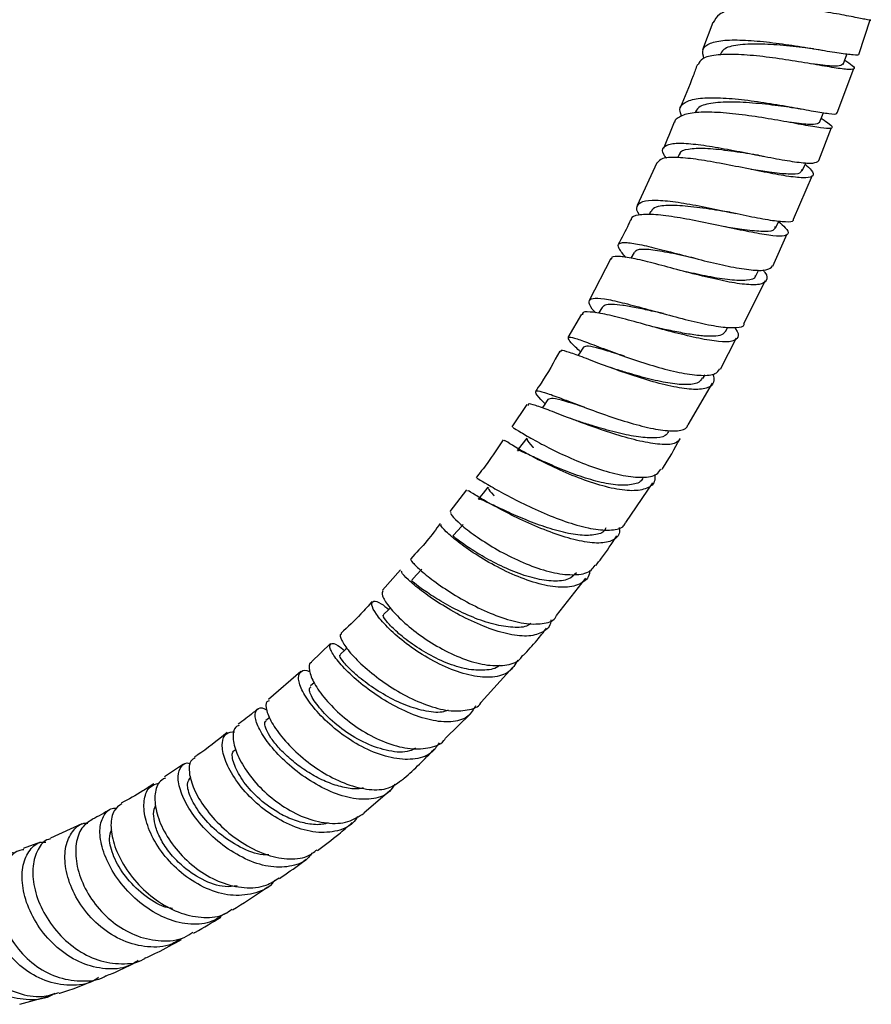
# Model space of a CAD drawing. Units: millimetres. Extents: x 3 to 3296, y 5 to 3295.
# Drawn here: x 2746 to 2826, y 522 to 615 of the extents above; entities that cross this region are included whole.
import ezdxf

# ---------------------------------------------------------------- set-up
doc = ezdxf.new("R2010")
doc.units = ezdxf.units.MM

msp = doc.modelspace()

# ---------------------------------------------------------------- linework, layer by layer
at = {"color": 7, "linetype": 'Continuous', "lineweight": 25}
for p, q in [((2825.346, 612.093), (2826.375, 615.284)), ((2811.519, 615.04), (2810.561, 612.435)), ((2821.054, 612.532), (2821.879, 612.408)), ((2823.254, 606.515), (2824.837, 610.688)), ((2821.538, 601.994), (2822.726, 605.124)), ((2808.351, 602.558), (2808.209, 602.276)), ((2806.23, 601.791), (2804.378, 597.752)), ((2819.135, 596.475), (2820.948, 600.606)), ((2805.648, 597.187), (2805.496, 596.885)), ((2817.189, 592.041), (2818.53, 595.095)), ((2804.094, 593.336), (2803.781, 592.799)), ((2801.898, 592.75), (2799.858, 588.796)), ((2815.568, 591.115), (2815.876, 591.682)), ((2814.459, 586.63), (2816.512, 590.677)), ((2799.114, 587.5), (2797.822, 585.295)), ((2801.064, 588.145), (2800.736, 587.584)), ((2812.717, 585.856), (2812.947, 586.279)), ((2812.26, 582.297), (2813.773, 585.278)), ((2802.365, 582.291), (2801.882, 582.454)), ((2810.587, 581.429), (2810.806, 581.777)), ((2809.191, 577.055), (2811.493, 580.976)), ((2793.947, 578.977), (2792.537, 576.878)), ((2803.297, 567.831), (2805.846, 571.58)), ((2788.258, 570.909), (2786.677, 568.879)), ((2782.034, 563.358), (2780.315, 561.455)), ((2796.753, 559.058), (2799.536, 562.594)), ((2775.414, 556.418), (2773.625, 554.68)), ((2789.642, 550.887), (2792.625, 554.188)), ((2772.615, 553.772), (2769.551, 551.125)), ((2773.882, 552.702), (2773.517, 552.417)), ((2769.691, 549.438), (2769.318, 549.148)), ((2786.283, 547.492), (2788.645, 549.786)), ((2761.543, 545.025), (2759.747, 543.844)), ((2778.571, 540.449), (2781.025, 542.544)), ((2751.928, 539.387), (2748.993, 538.048)), ((2748.033, 537.666), (2746.412, 537.088)), ((2746.074, 522.369), (2748.72, 523.111))]:
    msp.add_line(p, q, dxfattribs=at)
at = {"color": 7, "linetype": 'Continuous', "lineweight": 25, "flags": 128}
for points in [[(2823.815, 611.077), (2824.093, 611.764), (2824.214, 612.065)], [(2821.595, 605.581), (2821.873, 606.268), (2821.975, 606.52)], [(2819.965, 601.023), (2820.281, 601.699), (2820.329, 601.801)], [(2817.435, 595.615), (2817.751, 596.291), (2817.755, 596.3)], [(2799.307, 584.386), (2798.887, 583.769), (2798.776, 583.605)], [(2795.949, 579.45), (2795.53, 578.833), (2795.411, 578.658)], [(2793.95, 575.785), (2793.491, 575.21), (2793.033, 574.635)], [(2790.281, 571.185), (2789.823, 570.61), (2789.364, 570.035)], [(2787.956, 567.642), (2787.466, 567.116), (2786.976, 566.59)], [(2784.037, 563.434), (2783.547, 562.908), (2783.057, 562.382)], [(2781.089, 559.761), (2780.93, 559.615), (2780.418, 559.144)], [(2776.982, 555.985), (2776.833, 555.848), (2776.321, 555.377)]]:
    msp.add_lwpolyline(points, dxfattribs=at)
at = {"color": 7, "linetype": 'Continuous', "lineweight": 25}
for points, knots in [([(2826.393, 615.278), (2826.408, 615.269), (2826.526, 615.196), (2825.971, 615.316), (2824.707, 615.569), (2822.732, 615.942), (2820.361, 616.297), (2817.835, 616.541), (2815.437, 616.586), (2813.449, 616.359), (2812.033, 615.865), (2811.721, 615.295), (2811.57, 615.02)], [0, 0, 0, 0, 0.015792, 0.12714, 0.238318, 0.349211, 0.459744, 0.569881, 0.679628, 0.78903, 0.89817, 1, 1, 1, 1]), ([(2810.684, 611.636), (2810.61, 611.938), (2810.458, 612.554), (2811.185, 613.113), (2812.574, 613.393), (2814.546, 613.393), (2816.875, 613.181), (2819.325, 612.836), (2821.63, 612.455), (2823.573, 612.126), (2824.84, 611.979), (2825.42, 611.957), (2825.332, 612.089), (2825.324, 612.1)], [0, 0, 0, 0, 0.094327, 0.192461, 0.29035, 0.38823, 0.486344, 0.584991, 0.684508, 0.785205, 0.887282, 0.990754, 1, 1, 1, 1]), ([(2821.033, 612.537), (2820.861, 612.557), (2820.047, 612.654), (2818.169, 612.878), (2815.81, 613.039), (2813.806, 612.948), (2812.498, 612.612), (2812.289, 612.14), (2812.204, 611.947)], [0, 0, 0, 0, 0.054764, 0.258666, 0.460817, 0.661753, 0.862231, 1, 1, 1, 1]), ([(2823.973, 611.467), (2824.24, 611.29), (2824.863, 610.878), (2824.954, 610.604), (2824.307, 610.562), (2822.869, 610.769), (2820.833, 611.124), (2818.427, 611.526), (2815.93, 611.868), (2813.61, 612.054), (2811.738, 611.995), (2810.47, 611.692), (2810.232, 611.251), (2810.123, 611.047)], [0, 0, 0, 0, 0.072975, 0.1702, 0.267248, 0.363666, 0.459126, 0.553471, 0.646718, 0.739025, 0.830641, 0.921834, 1, 1, 1, 1]), ([(2810.06, 611.072), (2809.931, 610.715), (2809.434, 609.345), (2808.855, 607.987), (2808.427, 606.982)], [0, 0, 0, 0, 0.260442, 1, 1, 1, 1]), ([(2823.804, 611.085), (2823.684, 611.008), (2823.44, 610.851), (2822.294, 610.941), (2821.228, 611.072), (2820.859, 611.117)], [0, 0, 0, 0, 0.389354, 0.788056, 1, 1, 1, 1]), ([(2808.59, 606.158), (2808.505, 606.382), (2808.287, 606.953), (2808.811, 607.531), (2810.036, 607.905), (2811.911, 607.966), (2814.202, 607.785), (2816.678, 607.438), (2819.066, 607.024), (2821.127, 606.641), (2822.572, 606.416), (2823.292, 606.354), (2823.24, 606.491), (2823.226, 606.525)], [0, 0, 0, 0, 0.064494, 0.164037, 0.263361, 0.362635, 0.462029, 0.561704, 0.661801, 0.762427, 0.863636, 0.965414, 1, 1, 1, 1]), ([(2818.751, 607.046), (2818.578, 607.066), (2817.754, 607.165), (2815.862, 607.393), (2813.486, 607.557), (2811.463, 607.472), (2810.131, 607.137), (2809.909, 606.66), (2809.816, 606.462)], [0, 0, 0, 0, 0.053382, 0.255633, 0.457027, 0.657747, 0.858092, 1, 1, 1, 1]), ([(2818.779, 607.04), (2819.004, 607.011), (2819.353, 606.965), (2819.733, 606.896), (2819.868, 606.872)], [0, 0, 0, 0, 0.645445, 1, 1, 1, 1]), ([(2821.756, 605.979), (2821.878, 605.903), (2822.458, 605.54), (2822.848, 605.199), (2822.751, 604.976), (2821.808, 605.055), (2820.17, 605.34), (2817.997, 605.744), (2815.535, 606.161), (2813.053, 606.483), (2810.832, 606.609), (2809.071, 606.481), (2808.259, 606.075), (2807.891, 605.773), (2807.907, 605.613), (2807.907, 605.605)], [0, 0, 0, 0, 0.02493, 0.118505, 0.212142, 0.305709, 0.399083, 0.492167, 0.584898, 0.677256, 0.76927, 0.861002, 0.952546, 0.997788, 1, 1, 1, 1]), ([(2807.868, 605.62), (2807.547, 604.792), (2807.225, 603.961), (2806.85, 603.142), (2806.848, 603.139)], [0, 0, 0, 0, 0.995928, 1, 1, 1, 1]), ([(2821.593, 605.586), (2821.463, 605.508), (2821.202, 605.352), (2820.06, 605.443), (2819.026, 605.571), (2818.69, 605.612)], [0, 0, 0, 0, 0.400794, 0.804852, 1, 1, 1, 1]), ([(2807.148, 602.213), (2807.063, 602.324), (2806.711, 602.785), (2806.8, 603.271), (2807.486, 603.637), (2808.91, 603.66), (2810.869, 603.429), (2813.179, 603.022), (2815.596, 602.544), (2817.877, 602.1), (2819.766, 601.799), (2821.124, 601.704), (2821.402, 601.897), (2821.542, 601.993)], [0, 0, 0, 0, 0.030366, 0.126497, 0.222109, 0.317501, 0.41289, 0.508508, 0.604668, 0.701731, 0.800039, 0.899813, 1, 1, 1, 1]), ([(2815.795, 602.504), (2815.621, 602.53), (2814.718, 602.665), (2812.887, 602.951), (2810.713, 603.181), (2809.151, 603.095), (2808.374, 602.877), (2808.388, 602.563), (2808.389, 602.532)], [0, 0, 0, 0, 0.055382, 0.286974, 0.516788, 0.74567, 0.974638, 1, 1, 1, 1]), ([(2820.257, 601.646), (2820.467, 601.455), (2821.018, 600.954), (2821.076, 600.52), (2820.436, 600.318), (2819.011, 600.437), (2816.998, 600.786), (2814.619, 601.266), (2812.148, 601.758), (2809.849, 602.15), (2807.98, 602.332), (2806.669, 602.258), (2806.4, 601.932), (2806.268, 601.773)], [0, 0, 0, 0, 0.060596, 0.158388, 0.256014, 0.352963, 0.448869, 0.543556, 0.637046, 0.729522, 0.821262, 0.91256, 1, 1, 1, 1]), ([(2815.782, 602.503), (2815.935, 602.478), (2816.182, 602.437), (2816.356, 602.399), (2816.422, 602.384)], [0, 0, 0, 0, 0.621808, 1, 1, 1, 1]), ([(2819.917, 601.178), (2819.894, 601.042), (2819.84, 600.731), (2818.735, 600.682), (2817.095, 600.85), (2815.734, 601.063), (2815.149, 601.155)], [0, 0, 0, 0, 0.221698, 0.5057, 0.787493, 1, 1, 1, 1]), ([(2804.598, 596.854), (2804.598, 596.854), (2804.297, 597.234), (2804.309, 597.706), (2804.784, 598.198), (2806.064, 598.307), (2807.923, 598.13), (2810.198, 597.738), (2812.644, 597.236), (2815.001, 596.738), (2817.038, 596.348), (2818.461, 596.201), (2819.17, 596.233), (2819.137, 596.437), (2819.13, 596.477)], [0, 0, 0, 0, 0.000039, 0.097392, 0.194351, 0.291092, 0.387792, 0.484622, 0.581748, 0.679317, 0.777438, 0.876169, 0.975496, 1, 1, 1, 1]), ([(2813.157, 597.116), (2812.992, 597.141), (2812.088, 597.278), (2810.25, 597.57), (2808.072, 597.802), (2806.62, 597.753), (2805.868, 597.519), (2805.738, 597.265), (2805.684, 597.161)], [0, 0, 0, 0, 0.051282, 0.28152, 0.510836, 0.739548, 0.89244, 1, 1, 1, 1]), ([(2817.731, 596.249), (2817.967, 596.04), (2818.562, 595.514), (2818.717, 595.046), (2818.199, 594.816), (2816.905, 594.913), (2814.999, 595.253), (2812.679, 595.742), (2810.2, 596.266), (2807.838, 596.701), (2805.82, 596.952), (2804.449, 596.885), (2803.782, 596.693), (2803.806, 596.415), (2803.808, 596.387)], [0, 0, 0, 0, 0.0614658, 0.1553141, 0.2491634, 0.3428706, 0.4363141, 0.5294072, 0.6221067, 0.7144162, 0.8063826, 0.8980899, 0.9896489, 1, 1, 1, 1]), ([(2813.178, 597.11), (2813.279, 597.093), (2813.433, 597.068), (2813.609, 597.031), (2813.67, 597.018)], [0, 0, 0, 0, 0.652556, 1, 1, 1, 1]), ([(2803.762, 596.408), (2803.698, 596.268), (2803.339, 595.475), (2802.922, 594.705), (2802.579, 594.069)], [0, 0, 0, 0, 0.175642, 1, 1, 1, 1]), ([(2817.391, 595.765), (2817.362, 595.627), (2817.296, 595.317), (2816.164, 595.276), (2814.491, 595.453), (2813.11, 595.672), (2812.506, 595.768)], [0, 0, 0, 0, 0.222016, 0.502724, 0.782776, 1, 1, 1, 1]), ([(2803.314, 592.856), (2803.058, 593.156), (2802.533, 593.771), (2802.585, 594.218), (2803.317, 594.317), (2804.729, 594.079), (2806.668, 593.603), (2808.943, 592.999), (2811.322, 592.388), (2813.57, 591.889), (2815.432, 591.62), (2816.744, 591.624), (2817.022, 591.917), (2817.154, 592.056)], [0, 0, 0, 0, 0.087261, 0.178658, 0.269588, 0.36033, 0.451075, 0.542045, 0.633558, 0.725993, 0.819714, 0.914952, 1, 1, 1, 1]), ([(2816.245, 591.694), (2816.314, 591.607), (2816.686, 591.141), (2816.652, 590.638), (2816.025, 590.25), (2814.602, 590.271), (2812.612, 590.603), (2810.264, 591.154), (2807.827, 591.798), (2805.568, 592.4), (2803.691, 592.848), (2802.473, 592.984), (2801.912, 592.941), (2801.969, 592.729), (2801.974, 592.712)], [0, 0, 0, 0, 0.02289, 0.123604, 0.224154, 0.323962, 0.42261, 0.5199, 0.615857, 0.710689, 0.80471, 0.898251, 0.991595, 1, 1, 1, 1]), ([(2809.749, 592.796), (2809.651, 592.816), (2808.789, 592.995), (2807.18, 593.355), (2805.373, 593.642), (2804.362, 593.632), (2804.183, 593.397), (2804.12, 593.315)], [0, 0, 0, 0, 0.035064, 0.308869, 0.581015, 0.852756, 1, 1, 1, 1]), ([(2815.529, 591.142), (2815.531, 591.112), (2815.545, 590.816), (2814.777, 590.659), (2813.243, 590.677), (2811.17, 591.025), (2809.693, 591.343), (2809.007, 591.491)], [0, 0, 0, 0, 0.028488, 0.282244, 0.534092, 0.783606, 1, 1, 1, 1]), ([(2800.462, 587.626), (2800.43, 587.66), (2800.017, 588.093), (2799.843, 588.46), (2799.829, 588.901), (2800.303, 589.074), (2801.559, 588.926), (2803.402, 588.492), (2805.641, 587.883), (2808.049, 587.224), (2810.37, 586.646), (2812.384, 586.257), (2813.79, 586.202), (2814.495, 586.324), (2814.486, 586.584), (2814.485, 586.617)], [0, 0, 0, 0, 0.0078148, 0.1011167, 0.1470259, 0.2394828, 0.3319263, 0.424334, 0.5168803, 0.6097347, 0.7030464, 0.7969296, 0.8914405, 0.9865633, 1, 1, 1, 1]), ([(2806.873, 587.552), (2806.492, 587.636), (2805.589, 587.834), (2804.254, 588.121), (2802.974, 588.351), (2801.974, 588.446), (2801.303, 588.396), (2801.153, 588.211), (2801.084, 588.126)], [0, 0, 0, 0, 0.131758, 0.31138, 0.490567, 0.669485, 0.84829, 1, 1, 1, 1]), ([(2813.571, 586.247), (2813.607, 586.204), (2813.953, 585.781), (2813.964, 585.298), (2813.461, 584.879), (2812.162, 584.873), (2810.278, 585.186), (2807.99, 585.735), (2805.548, 586.399), (2803.22, 587.042), (2801.232, 587.543), (2799.856, 587.745), (2799.177, 587.724), (2799.202, 587.491), (2799.207, 587.445)], [0, 0, 0, 0, 0.011111, 0.108772, 0.206443, 0.303963, 0.401195, 0.498039, 0.594445, 0.690412, 0.785993, 0.881282, 0.976403, 1, 1, 1, 1]), ([(2812.682, 585.882), (2812.628, 585.787), (2812.498, 585.556), (2811.863, 585.412), (2810.875, 585.404), (2809.598, 585.555), (2808.131, 585.818), (2806.935, 586.07), (2806.275, 586.215), (2806.135, 586.246)], [0, 0, 0, 0, 0.1190248, 0.2868513, 0.4544597, 0.6217415, 0.788663, 0.9551789, 1, 1, 1, 1]), ([(2799.012, 583.953), (2798.854, 584.104), (2798.283, 584.647), (2797.848, 585.14), (2797.863, 585.4), (2798.609, 585.217), (2799.993, 584.708), (2801.893, 583.982), (2804.121, 583.18), (2806.455, 582.443), (2808.668, 581.898), (2810.51, 581.673), (2811.783, 581.778), (2812.069, 582.163), (2812.193, 582.33)], [0, 0, 0, 0, 0.034477, 0.124051, 0.212764, 0.301054, 0.389183, 0.477321, 0.565683, 0.654604, 0.744494, 0.835741, 0.928593, 1, 1, 1, 1]), ([(2797.073, 584.016), (2796.505, 582.99), (2795.784, 581.688), (2794.954, 580.471), (2794.778, 580.212)], [0, 0, 0, 0, 0.787923, 1, 1, 1, 1]), ([(2811.536, 581.866), (2811.592, 581.582), (2811.72, 580.943), (2811.007, 580.458), (2809.61, 580.346), (2807.628, 580.653), (2805.317, 581.267), (2802.923, 582.059), (2800.709, 582.877), (2798.876, 583.583), (2797.666, 583.998), (2797.109, 584.138), (2797.177, 583.978), (2797.19, 583.947)], [0, 0, 0, 0, 0.082854, 0.186763, 0.289868, 0.391693, 0.492005, 0.590829, 0.688398, 0.78507, 0.881215, 0.977145, 1, 1, 1, 1]), ([(2803.188, 583.54), (2802.939, 583.616), (2802.044, 583.89), (2800.805, 584.274), (2799.659, 584.554), (2799.425, 584.437), (2799.309, 584.38)], [0, 0, 0, 0, 0.11464, 0.411428, 0.707569, 1, 1, 1, 1]), ([(2810.516, 581.48), (2810.435, 581.338), (2810.226, 580.968), (2809.182, 580.807), (2807.574, 580.925), (2805.616, 581.34), (2803.777, 581.853), (2802.751, 582.174), (2802.361, 582.296)], [0, 0, 0, 0, 0.121854, 0.31496, 0.506524, 0.696365, 0.88451, 1, 1, 1, 1]), ([(2795.679, 579.052), (2795.536, 579.195), (2795.02, 579.714), (2794.713, 580.149), (2794.896, 580.335), (2795.816, 580.074), (2797.357, 579.495), (2799.382, 578.713), (2801.688, 577.873), (2804.039, 577.126), (2806.203, 576.6), (2807.913, 576.435), (2808.958, 576.573), (2809.119, 576.941), (2809.174, 577.065)], [0, 0, 0, 0, 0.03497, 0.126784, 0.218108, 0.309129, 0.400034, 0.491002, 0.582213, 0.673837, 0.766016, 0.858837, 0.95232, 1, 1, 1, 1]), ([(2808.411, 575.756), (2808.304, 575.602), (2808.044, 575.23), (2806.807, 575.152), (2804.955, 575.416), (2802.695, 576.021), (2800.301, 576.821), (2798.021, 577.674), (2796.08, 578.431), (2794.723, 578.916), (2794.039, 579.099), (2794.07, 578.934), (2794.079, 578.887)], [0, 0, 0, 0, 0.0784651, 0.189701, 0.3005974, 0.4110301, 0.5209316, 0.6302994, 0.7391922, 0.8477232, 0.9560431, 1, 1, 1, 1]), ([(2799.409, 578.711), (2799.325, 578.737), (2798.594, 578.965), (2797.498, 579.313), (2796.321, 579.612), (2796.074, 579.505), (2795.95, 579.451)], [0, 0, 0, 0, 0.041688, 0.361535, 0.680772, 1, 1, 1, 1]), ([(2799.043, 577.32), (2798.876, 577.374), (2798.538, 577.484), (2798.165, 577.625), (2797.977, 577.696)], [0, 0, 0, 0, 0.495512, 1, 1, 1, 1]), ([(2807.344, 576.439), (2807.255, 576.291), (2807.031, 575.921), (2805.959, 575.769), (2804.33, 575.903), (2802.353, 576.334), (2800.489, 576.864), (2799.447, 577.195), (2799.044, 577.323)], [0, 0, 0, 0, 0.125418, 0.3151708, 0.5044692, 0.693187, 0.8812614, 1, 1, 1, 1]), ([(2792.679, 576.782), (2792.665, 576.799), (2792.629, 576.842), (2793.325, 576.39), (2794.642, 575.618), (2796.489, 574.642), (2798.656, 573.648), (2800.939, 572.793), (2803.121, 572.213), (2804.954, 572.045), (2806.2, 572.245), (2806.502, 572.706), (2806.62, 572.885)], [0, 0, 0, 0, 0.068174, 0.174209, 0.280067, 0.385944, 0.492094, 0.59896, 0.707086, 0.816978, 0.928949, 1, 1, 1, 1]), ([(2791.715, 575.655), (2791.226, 574.894), (2790.424, 573.645), (2789.515, 572.511), (2789.16, 572.067)], [0, 0, 0, 0, 0.609153, 1, 1, 1, 1]), ([(2806.035, 572.364), (2806.048, 572.178), (2806.092, 571.562), (2805.383, 571.01), (2803.98, 570.756), (2802.002, 571.025), (2799.723, 571.69), (2797.381, 572.623), (2795.227, 573.653), (2793.457, 574.618), (2792.281, 575.317), (2791.74, 575.671), (2791.824, 575.587), (2791.848, 575.564)], [0, 0, 0, 0, 0.0463, 0.152877, 0.258608, 0.362955, 0.46565, 0.566709, 0.666385, 0.765076, 0.86319, 0.961078, 1, 1, 1, 1]), ([(2794.018, 575.731), (2793.996, 575.703), (2793.939, 575.628), (2794.223, 575.305), (2794.557, 574.921), (2794.572, 574.903)], [0, 0, 0, 0, 0.370802, 0.971526, 1, 1, 1, 1]), ([(2806.698, 572.832), (2806.729, 572.878), (2807.362, 573.806), (2807.906, 574.802), (2808.423, 575.749)], [0, 0, 0, 0, 0.04967, 1, 1, 1, 1]), ([(2804.919, 572.077), (2804.892, 572.006), (2804.751, 571.629), (2803.893, 571.367), (2802.411, 571.326), (2800.52, 571.704), (2798.488, 572.354), (2796.529, 573.141), (2794.847, 573.909), (2793.667, 574.461), (2793.078, 574.722), (2793.097, 574.612), (2793.102, 574.582)], [0, 0, 0, 0, 0.027832, 0.14719, 0.265624, 0.38296, 0.499162, 0.614341, 0.728792, 0.842886, 0.957006, 1, 1, 1, 1]), ([(2789.247, 572.002), (2789.266, 572.005), (2789.309, 572.01), (2790.188, 571.464), (2791.659, 570.617), (2793.622, 569.59), (2795.865, 568.567), (2798.167, 567.713), (2800.308, 567.166), (2802.015, 567.075), (2803.048, 567.301), (2803.235, 567.724), (2803.286, 567.839)], [0, 0, 0, 0, 0.090548, 0.198098, 0.305512, 0.41301, 0.520816, 0.629135, 0.738152, 0.847976, 0.958626, 1, 1, 1, 1]), ([(2802.674, 567.376), (2802.691, 567.224), (2802.756, 566.646), (2802.14, 566.104), (2800.856, 565.818), (2798.977, 566.052), (2796.757, 566.693), (2794.412, 567.626), (2792.196, 568.683), (2790.322, 569.698), (2789.009, 570.47), (2788.338, 570.892), (2788.383, 570.823), (2788.4, 570.798)], [0, 0, 0, 0, 0.036346, 0.138539, 0.24058, 0.342302, 0.44358, 0.544348, 0.644599, 0.744389, 0.843833, 0.943076, 1, 1, 1, 1]), ([(2790.352, 571.129), (2790.329, 571.106), (2790.266, 571.044), (2790.529, 570.746), (2790.851, 570.376), (2790.859, 570.367)], [0, 0, 0, 0, 0.36336, 0.984349, 1, 1, 1, 1]), ([(2801.421, 567.338), (2801.389, 567.258), (2801.238, 566.875), (2800.356, 566.62), (2798.852, 566.601), (2796.943, 567), (2794.894, 567.67), (2792.919, 568.477), (2791.222, 569.264), (2790.025, 569.837), (2789.419, 570.116), (2789.432, 570.011), (2789.436, 569.981)], [0, 0, 0, 0, 0.031113, 0.14751, 0.263662, 0.379465, 0.494852, 0.609808, 0.724411, 0.838777, 0.953008, 1, 1, 1, 1]), ([(2786.793, 568.792), (2786.765, 568.75), (2786.703, 568.659), (2787.372, 567.938), (2788.627, 566.901), (2790.4, 565.696), (2792.502, 564.527), (2794.738, 563.567), (2796.902, 562.961), (2798.741, 562.857), (2799.972, 563.139), (2800.296, 563.653), (2800.403, 563.823)], [0, 0, 0, 0, 0.085984, 0.191571, 0.297022, 0.402525, 0.508379, 0.615034, 0.723019, 0.832823, 0.94473, 1, 1, 1, 1]), ([(2785.784, 567.732), (2785.373, 567.185), (2784.491, 566.013), (2783.519, 564.979), (2783, 564.427)], [0, 0, 0, 0, 0.46645, 1, 1, 1, 1]), ([(2799.88, 563.303), (2799.877, 563.214), (2799.854, 562.629), (2799.121, 562.027), (2797.695, 561.626), (2795.707, 561.847), (2793.456, 562.551), (2791.165, 563.609), (2789.077, 564.833), (2787.381, 566.042), (2786.262, 567.015), (2785.753, 567.608), (2785.868, 567.627), (2785.91, 567.633)], [0, 0, 0, 0, 0.019282, 0.127074, 0.234041, 0.339628, 0.443556, 0.545814, 0.646625, 0.746377, 0.845483, 0.944293, 1, 1, 1, 1]), ([(2798.636, 563.095), (2798.414, 562.875), (2797.924, 562.392), (2796.523, 562.241), (2794.727, 562.505), (2792.735, 563.169), (2790.784, 564.075), (2789.074, 565.059), (2787.802, 565.916), (2787.066, 566.497), (2787.037, 566.534), (2787.024, 566.55)], [0, 0, 0, 0, 0.098781, 0.217482, 0.335132, 0.451681, 0.567159, 0.681736, 0.795769, 0.909627, 1, 1, 1, 1]), ([(2800.464, 563.775), (2800.648, 564.004), (2801.358, 564.889), (2801.984, 565.861), (2802.448, 566.582)], [0, 0, 0, 0, 0.258499, 1, 1, 1, 1]), ([(2783.047, 564.379), (2783.046, 564.38), (2782.893, 564.452), (2783.141, 564.08), (2783.892, 563.325), (2785.314, 562.19), (2787.19, 560.943), (2789.368, 559.751), (2791.623, 558.805), (2793.751, 558.245), (2795.47, 558.238), (2796.501, 558.528), (2796.715, 558.976), (2796.754, 559.057)], [0, 0, 0, 0, 0.000657, 0.108265, 0.21559, 0.322842, 0.430233, 0.537963, 0.646242, 0.755227, 0.865017, 0.975625, 1, 1, 1, 1]), ([(2796.217, 558.649), (2796.216, 558.594), (2796.21, 558.05), (2795.555, 557.467), (2794.241, 557.033), (2792.348, 557.214), (2790.154, 557.884), (2787.863, 558.93), (2785.718, 560.176), (2783.927, 561.432), (2782.681, 562.48), (2782.045, 563.171), (2782.123, 563.227), (2782.156, 563.251)], [0, 0, 0, 0, 0.011492, 0.114392, 0.217168, 0.319641, 0.421682, 0.523215, 0.624233, 0.724791, 0.824979, 0.924934, 1, 1, 1, 1]), ([(2794.336, 558.325), (2794.252, 558.255), (2793.877, 557.943), (2792.674, 557.891), (2790.882, 558.161), (2788.871, 558.853), (2786.91, 559.781), (2785.189, 560.786), (2783.905, 561.666), (2783.152, 562.274), (2783.115, 562.325), (2783.098, 562.348)], [0, 0, 0, 0, 0.036067, 0.160503, 0.284583, 0.408267, 0.531505, 0.654301, 0.776785, 0.899064, 1, 1, 1, 1]), ([(2780.376, 561.404), (2780.32, 561.274), (2780.208, 561.015), (2780.82, 559.995), (2781.992, 558.708), (2783.678, 557.297), (2785.713, 555.977), (2787.908, 554.937), (2790.068, 554.323), (2791.931, 554.299), (2793.157, 554.645), (2793.5, 555.183), (2793.587, 555.319)], [0, 0, 0, 0, 0.105003, 0.210037, 0.315002, 0.420094, 0.525644, 0.632129, 0.740103, 0.850004, 0.962038, 1, 1, 1, 1]), ([(2779.361, 560.4), (2779.006, 559.997), (2778.057, 558.921), (2777.048, 557.981), (2776.417, 557.394)], [0, 0, 0, 0, 0.374521, 1, 1, 1, 1]), ([(2793.119, 554.861), (2792.87, 554.453), (2792.366, 553.627), (2790.805, 553.156), (2788.818, 553.291), (2786.573, 554.015), (2784.329, 555.17), (2782.309, 556.568), (2780.706, 557.997), (2779.654, 559.247), (2779.22, 560.137), (2779.418, 560.492), (2780.039, 560.352), (2780.688, 559.832), (2780.943, 559.627)], [0, 0, 0, 0, 0.088292, 0.178738, 0.268125, 0.356139, 0.442711, 0.527991, 0.612272, 0.695915, 0.779237, 0.862469, 0.94579, 1, 1, 1, 1]), ([(2791.387, 554.388), (2791.373, 554.372), (2791.079, 554.032), (2790.023, 553.855), (2788.318, 553.93), (2786.358, 554.545), (2784.422, 555.503), (2782.702, 556.644), (2781.36, 557.779), (2780.582, 558.643), (2780.296, 559.135), (2780.442, 559.096), (2780.469, 559.088)], [0, 0, 0, 0, 0.006316, 0.130582, 0.25385, 0.375944, 0.496872, 0.616724, 0.735773, 0.854434, 0.97311, 1, 1, 1, 1]), ([(2793.621, 555.29), (2794.061, 555.759), (2794.83, 556.576), (2795.528, 557.49), (2795.826, 557.88)], [0, 0, 0, 0, 0.5732376, 1, 1, 1, 1]), ([(2776.49, 557.311), (2776.457, 557.313), (2776.245, 557.324), (2776.412, 556.762), (2777.087, 555.729), (2778.404, 554.351), (2780.189, 552.899), (2782.295, 551.564), (2784.51, 550.55), (2786.639, 549.995), (2788.382, 550.088), (2789.417, 550.416), (2789.65, 550.853), (2789.66, 550.872)], [0, 0, 0, 0, 0.019874, 0.127271, 0.234448, 0.341625, 0.449005, 0.556803, 0.665196, 0.774332, 0.884294, 0.99507, 1, 1, 1, 1]), ([(2789.108, 550.548), (2788.911, 550.196), (2788.482, 549.428), (2787.073, 548.963), (2785.183, 549.052), (2782.994, 549.735), (2780.755, 550.869), (2778.688, 552.278), (2776.995, 553.753), (2775.835, 555.073), (2775.29, 556.047), (2775.393, 556.482), (2775.926, 556.418), (2776.527, 555.946), (2776.75, 555.771)], [0, 0, 0, 0, 0.0751551, 0.1640776, 0.252763, 0.3410889, 0.4289845, 0.5164294, 0.603452, 0.690128, 0.7765524, 0.8628533, 0.9491622, 1, 1, 1, 1]), ([(2786.516, 550.117), (2786.336, 550.052), (2785.72, 549.829), (2784.24, 550.027), (2782.304, 550.631), (2780.351, 551.625), (2778.625, 552.789), (2777.28, 553.945), (2776.478, 554.852), (2776.226, 555.321), (2776.331, 555.339), (2776.353, 555.343)], [0, 0, 0, 0, 0.05422, 0.185746, 0.316845, 0.447494, 0.577648, 0.707372, 0.836819, 0.966107, 1, 1, 1, 1]), ([(2785.682, 547.061), (2785.483, 546.748), (2784.982, 545.961), (2783.487, 545.441), (2781.468, 545.481), (2779.22, 546.201), (2777.015, 547.43), (2775.07, 548.977), (2773.566, 550.613), (2772.627, 552.105), (2772.296, 553.268), (2772.602, 553.834), (2773.071, 553.983), (2773.465, 553.748), (2773.478, 553.74)], [0, 0, 0, 0, 0.065105, 0.163542, 0.260934, 0.356857, 0.451157, 0.543937, 0.635496, 0.726215, 0.81649, 0.90661, 0.99678, 1, 1, 1, 1]), ([(2773.669, 554.628), (2773.631, 554.622), (2773.361, 554.578), (2773.361, 553.895), (2773.799, 552.696), (2774.882, 551.156), (2776.467, 549.564), (2778.433, 548.117), (2780.591, 547.022), (2782.76, 546.42), (2784.663, 546.494), (2785.885, 546.883), (2786.239, 547.411), (2786.289, 547.486)], [0, 0, 0, 0, 0.017386, 0.122475, 0.227369, 0.332237, 0.437302, 0.542945, 0.649728, 0.75819, 0.868732, 0.981482, 1, 1, 1, 1]), ([(2783.445, 546.548), (2783.265, 546.446), (2782.607, 546.075), (2780.952, 546.21), (2778.784, 546.903), (2776.672, 548.157), (2774.929, 549.654), (2773.786, 551.067), (2773.312, 552.096), (2773.502, 552.272), (2773.581, 552.346)], [0, 0, 0, 0, 0.054563, 0.199134, 0.342144, 0.483482, 0.623363, 0.762227, 0.900661, 1, 1, 1, 1]), ([(2768.532, 550.244), (2768.398, 550.127), (2767.793, 549.598), (2767.179, 549.155), (2766.701, 548.811)], [0, 0, 0, 0, 0.2222334, 1, 1, 1, 1]), ([(2781.484, 543.146), (2781.335, 542.9), (2780.904, 542.188), (2779.551, 541.693), (2777.627, 541.687), (2775.437, 542.362), (2773.243, 543.562), (2771.256, 545.112), (2769.673, 546.789), (2768.634, 548.351), (2768.205, 549.597), (2768.42, 550.264), (2768.89, 550.449), (2769.335, 550.187), (2769.405, 550.146)], [0, 0, 0, 0, 0.0500974, 0.1450194, 0.2397318, 0.3340906, 0.4279912, 0.5213851, 0.61428, 0.7067408, 0.7988883, 0.8908574, 0.9828082, 1, 1, 1, 1]), ([(2769.64, 551.015), (2769.557, 550.992), (2769.262, 550.911), (2769.321, 550.12), (2769.892, 548.819), (2771.087, 547.213), (2772.771, 545.578), (2774.802, 544.125), (2776.989, 543.057), (2779.102, 542.556), (2780.903, 542.639), (2781.691, 543.215), (2782.053, 543.479)], [0, 0, 0, 0, 0.04184, 0.149022, 0.256026, 0.363073, 0.470401, 0.578222, 0.686728, 0.796058, 0.906254, 1, 1, 1, 1]), ([(2766.784, 548.695), (2766.671, 548.652), (2766.285, 548.503), (2766.147, 547.576), (2766.472, 546.115), (2767.429, 544.364), (2768.914, 542.608), (2770.808, 541.061), (2772.944, 539.925), (2775.114, 539.378), (2777.125, 539.463), (2778.111, 540.102), (2778.596, 540.416)], [0, 0, 0, 0, 0.0433307, 0.1478474, 0.2522266, 0.356606, 0.4612244, 0.5665741, 0.6732522, 0.7818441, 0.8927258, 1, 1, 1, 1]), ([(2778.507, 542.787), (2778.371, 542.758), (2777.85, 542.646), (2776.757, 542.793), (2775.322, 543.209), (2773.871, 543.902), (2772.508, 544.783), (2771.303, 545.772), (2770.332, 546.779), (2769.632, 547.716), (2769.256, 548.475), (2769.157, 548.978), (2769.297, 549.074), (2769.35, 549.111)], [0, 0, 0, 0, 0.035568, 0.136884, 0.237962, 0.338772, 0.439281, 0.539506, 0.639453, 0.739184, 0.838744, 0.938225, 1, 1, 1, 1]), ([(2765.671, 548.029), (2764.724, 547.265), (2763.693, 546.433), (2762.667, 545.763), (2762.584, 545.709)], [0, 0, 0, 0, 0.919037, 1, 1, 1, 1]), ([(2777.981, 540.096), (2777.839, 539.886), (2777.343, 539.151), (2775.885, 538.596), (2773.814, 538.525), (2771.546, 539.221), (2769.373, 540.501), (2767.503, 542.175), (2766.11, 543.995), (2765.297, 545.725), (2765.112, 547.112), (2765.473, 548.016), (2766.078, 548.069), (2766.367, 548.095)], [0, 0, 0, 0, 0.041086, 0.1435759, 0.2450909, 0.3450839, 0.4432929, 0.5397579, 0.6347733, 0.7287852, 0.8222269, 0.9154615, 1, 1, 1, 1]), ([(2775.214, 539.495), (2775.03, 539.441), (2774.447, 539.27), (2773.291, 539.368), (2771.851, 539.751), (2770.191, 540.563), (2768.461, 541.866), (2766.995, 543.569), (2766.205, 545.123), (2766.058, 546.2), (2766.382, 546.371), (2766.503, 546.435)], [0, 0, 0, 0, 0.045915, 0.145448, 0.244264, 0.342265, 0.48727, 0.630712, 0.773067, 0.915044, 1, 1, 1, 1]), ([(2782.08, 543.445), (2782.179, 543.529), (2783.261, 544.447), (2784.293, 545.507), (2785.232, 546.471)], [0, 0, 0, 0, 0.091051, 1, 1, 1, 1]), ([(2762.645, 545.618), (2762.492, 545.539), (2762.087, 545.33), (2762.005, 544.271), (2762.444, 542.713), (2763.505, 540.897), (2765.081, 539.1), (2767.041, 537.551), (2769.205, 536.453), (2771.339, 536.002), (2773.087, 536.142), (2773.859, 536.726), (2774.162, 536.956)], [0, 0, 0, 0, 0.0644059, 0.1713555, 0.2781759, 0.385104, 0.4923636, 0.6001886, 0.7087831, 0.8182696, 0.928685, 1, 1, 1, 1]), ([(2773.652, 536.63), (2773.564, 536.497), (2773.137, 535.854), (2771.815, 535.346), (2769.841, 535.233), (2767.635, 535.885), (2765.478, 537.13), (2763.574, 538.799), (2762.107, 540.658), (2761.208, 542.448), (2760.921, 543.954), (2761.27, 544.865), (2761.776, 545.245), (2762.186, 545.093), (2762.207, 545.085)], [0, 0, 0, 0, 0.025934, 0.124603, 0.22309, 0.321215, 0.418847, 0.515917, 0.61243, 0.70845, 0.804092, 0.899514, 0.994871, 1, 1, 1, 1]), ([(2759.827, 543.726), (2759.609, 543.606), (2759.07, 543.308), (2758.755, 542.091), (2758.944, 540.386), (2759.766, 538.445), (2761.148, 536.548), (2762.978, 534.924), (2765.101, 533.77), (2767.304, 533.278), (2769.236, 533.418), (2770.175, 534.047), (2770.566, 534.309)], [0, 0, 0, 0, 0.071094, 0.175245, 0.279317, 0.38339, 0.487776, 0.593013, 0.699806, 0.808782, 0.920278, 1, 1, 1, 1]), ([(2769.586, 536.478), (2769.408, 536.47), (2768.569, 536.434), (2766.865, 537.15), (2764.828, 538.468), (2763.178, 540.177), (2762.153, 541.851), (2761.789, 543.244), (2762.087, 543.625), (2762.233, 543.812)], [0, 0, 0, 0, 0.0437615, 0.2057056, 0.3669465, 0.5274092, 0.6871898, 0.8465323, 1, 1, 1, 1]), ([(2758.722, 543.17), (2758.382, 542.941), (2757.347, 542.244), (2756.341, 541.719), (2755.667, 541.367)], [0, 0, 0, 0, 0.328864, 1, 1, 1, 1]), ([(2770.151, 534.074), (2770.078, 533.973), (2769.591, 533.303), (2768.149, 532.732), (2766.005, 532.536), (2763.698, 533.194), (2761.545, 534.504), (2759.745, 536.281), (2758.467, 538.266), (2757.796, 540.207), (2757.766, 541.832), (2758.257, 542.963), (2758.915, 543.161), (2759.217, 543.252)], [0, 0, 0, 0, 0.018758, 0.124546, 0.229427, 0.332712, 0.434038, 0.533392, 0.631059, 0.727518, 0.823302, 0.91881, 1, 1, 1, 1]), ([(2765.498, 530.949), (2765.022, 530.632), (2764, 529.953), (2761.964, 529.841), (2759.747, 530.429), (2757.61, 531.708), (2755.785, 533.472), (2754.44, 535.491), (2753.693, 537.491), (2753.574, 539.237), (2754.076, 540.404), (2754.712, 540.956), (2755.187, 540.864), (2755.239, 540.854)], [0, 0, 0, 0, 0.0890558, 0.1908939, 0.2923661, 0.3933187, 0.4936651, 0.5933872, 0.692548, 0.7912635, 0.8896852, 0.9880005, 1, 1, 1, 1]), ([(2755.717, 541.289), (2755.445, 541.107), (2754.868, 540.721), (2754.594, 539.336), (2754.882, 537.539), (2755.796, 535.534), (2757.263, 533.597), (2759.157, 531.972), (2761.31, 530.86), (2763.48, 530.473), (2765.16, 530.644), (2765.888, 531.194), (2766.098, 531.352)], [0, 0, 0, 0, 0.095073, 0.201312, 0.307482, 0.413811, 0.520548, 0.627938, 0.736169, 0.845369, 0.955552, 1, 1, 1, 1]), ([(2766.59, 533.544), (2766.219, 533.498), (2765.173, 533.368), (2763.273, 534.074), (2761.487, 535.287), (2760.222, 536.637), (2759.401, 537.867), (2758.878, 539.077), (2758.687, 540.137), (2758.73, 540.854), (2758.908, 541.08), (2758.954, 541.138)], [0, 0, 0, 0, 0.091692, 0.258789, 0.423709, 0.532884, 0.641217, 0.748926, 0.856207, 0.963366, 1, 1, 1, 1]), ([(2754.651, 540.801), (2754.072, 540.452), (2753.482, 540.095), (2752.921, 539.84), (2752.911, 539.836)], [0, 0, 0, 0, 0.981441, 1, 1, 1, 1]), ([(2761.308, 528.56), (2761.014, 528.373), (2760.094, 527.788), (2758.161, 527.685), (2755.83, 528.248), (2753.675, 529.587), (2751.945, 531.442), (2750.781, 533.57), (2750.264, 535.687), (2750.389, 537.558), (2751.108, 538.861), (2751.898, 539.513), (2752.431, 539.465), (2752.501, 539.459)], [0, 0, 0, 0, 0.051786, 0.162292, 0.271067, 0.377631, 0.481922, 0.584257, 0.685189, 0.785324, 0.885141, 0.984931, 1, 1, 1, 1]), ([(2752.921, 539.818), (2752.568, 539.584), (2751.843, 539.105), (2751.315, 537.569), (2751.354, 535.651), (2752.038, 533.545), (2753.317, 531.531), (2755.09, 529.847), (2757.21, 528.686), (2759.461, 528.259), (2761.297, 528.421), (2762.163, 528.996), (2762.428, 529.172)], [0, 0, 0, 0, 0.099279, 0.203423, 0.30749, 0.411558, 0.515966, 0.621354, 0.728495, 0.838066, 0.950416, 1, 1, 1, 1]), ([(2774.206, 536.894), (2774.878, 537.393), (2775.979, 538.211), (2777.055, 539.148), (2777.475, 539.513)], [0, 0, 0, 0, 0.609865, 1, 1, 1, 1]), ([(2760.498, 531.396), (2760.27, 531.437), (2759.324, 531.608), (2757.7, 532.689), (2755.979, 534.39), (2754.871, 536.303), (2754.432, 537.963), (2754.658, 538.605), (2754.755, 538.882)], [0, 0, 0, 0, 0.062975, 0.261611, 0.459253, 0.655895, 0.851779, 1, 1, 1, 1]), ([(2757.272, 526.527), (2756.965, 526.328), (2756.06, 525.74), (2754.178, 525.618), (2751.924, 526.148), (2749.8, 527.446), (2748.049, 529.287), (2746.829, 531.441), (2746.243, 533.624), (2746.304, 535.582), (2746.976, 536.991), (2747.798, 537.72), (2748.392, 537.684), (2748.522, 537.676)], [0, 0, 0, 0, 0.053419, 0.157562, 0.261328, 0.364545, 0.467112, 0.569013, 0.67031, 0.771134, 0.871662, 0.972086, 1, 1, 1, 1]), ([(2749.018, 537.974), (2748.938, 537.964), (2748.414, 537.898), (2747.736, 537.027), (2747.227, 535.473), (2747.355, 533.442), (2748.117, 531.278), (2749.474, 529.222), (2751.308, 527.54), (2753.463, 526.42), (2755.68, 526.108), (2757.266, 526.264), (2757.914, 526.727), (2757.986, 526.778)], [0, 0, 0, 0, 0.019241, 0.125759, 0.231946, 0.33805, 0.444317, 0.551009, 0.658387, 0.766667, 0.875978, 0.986337, 1, 1, 1, 1]), ([(2753.525, 524.884), (2753.306, 524.747), (2752.418, 524.193), (2750.528, 524.072), (2748.168, 524.587), (2746.031, 525.936), (2744.366, 527.847), (2743.306, 530.081), (2742.922, 532.343), (2743.195, 534.393), (2744.064, 535.88), (2744.921, 536.668), (2745.455, 536.696), (2745.493, 536.698)], [0, 0, 0, 0, 0.036774, 0.14955, 0.26062, 0.369547, 0.476295, 0.581166, 0.684676, 0.787387, 0.889751, 0.992064, 1, 1, 1, 1]), ([(2746.45, 536.959), (2746.29, 536.933), (2745.639, 536.83), (2744.75, 535.861), (2744.033, 534.204), (2743.937, 532.095), (2744.494, 529.861), (2745.683, 527.749), (2747.405, 526.019), (2749.526, 524.848), (2751.807, 524.492), (2753.461, 524.605), (2754.168, 525.044), (2754.224, 525.079)], [0, 0, 0, 0, 0.034074, 0.138571, 0.242821, 0.346987, 0.451199, 0.5558, 0.661372, 0.768621, 0.878164, 0.990339, 1, 1, 1, 1]), ([(2749.392, 523.397), (2749.239, 523.303), (2748.44, 522.812), (2746.685, 522.712), (2744.401, 523.191), (2742.293, 524.503), (2740.611, 526.396), (2739.503, 528.649), (2739.061, 530.971), (2739.285, 533.098), (2740.116, 534.697), (2741.077, 535.581), (2741.743, 535.617), (2741.906, 535.626)], [0, 0, 0, 0, 0.02527, 0.131843, 0.238044, 0.343714, 0.448767, 0.553197, 0.657069, 0.760498, 0.863636, 0.966656, 1, 1, 1, 1]), ([(2742.81, 535.836), (2742.524, 535.782), (2741.746, 535.637), (2740.775, 534.53), (2740.114, 532.767), (2740.081, 530.583), (2740.709, 528.286), (2741.968, 526.144), (2743.754, 524.408), (2745.892, 523.326), (2748.005, 522.953), (2749.245, 523.326), (2749.772, 523.484)], [0, 0, 0, 0, 0.061809, 0.168416, 0.274733, 0.380994, 0.487424, 0.594256, 0.701721, 0.810009, 0.919245, 1, 1, 1, 1]), ([(2770.605, 534.25), (2771.285, 534.716), (2772.127, 535.291), (2772.96, 535.936), (2773.119, 536.059)], [0, 0, 0, 0, 0.80893, 1, 1, 1, 1]), ([(2766.15, 531.271), (2767.164, 531.904), (2768.276, 532.598), (2769.383, 533.385), (2769.481, 533.455)], [0, 0, 0, 0, 0.911455, 1, 1, 1, 1]), ([(2762.478, 529.084), (2762.537, 529.115), (2763.396, 529.573), (2764.254, 530.106), (2765.052, 530.603)], [0, 0, 0, 0, 0.0688736, 1, 1, 1, 1]), ([(2757.995, 526.763), (2758.342, 526.92), (2759.457, 527.423), (2760.579, 528.05), (2761.351, 528.481)], [0, 0, 0, 0, 0.311573, 1, 1, 1, 1]), ([(2754.229, 525.068), (2754.415, 525.136), (2755.293, 525.459), (2756.187, 525.903), (2756.892, 526.253)], [0, 0, 0, 0, 0.210861, 1, 1, 1, 1]), ([(2749.79, 523.41), (2749.84, 523.424), (2750.931, 523.727), (2752.049, 524.199), (2753.117, 524.649)], [0, 0, 0, 0, 0.045344, 1, 1, 1, 1])]:
    msp.add_open_spline(points, degree=3, knots=knots, dxfattribs=at)

doc.saveas('drawing.dxf')
